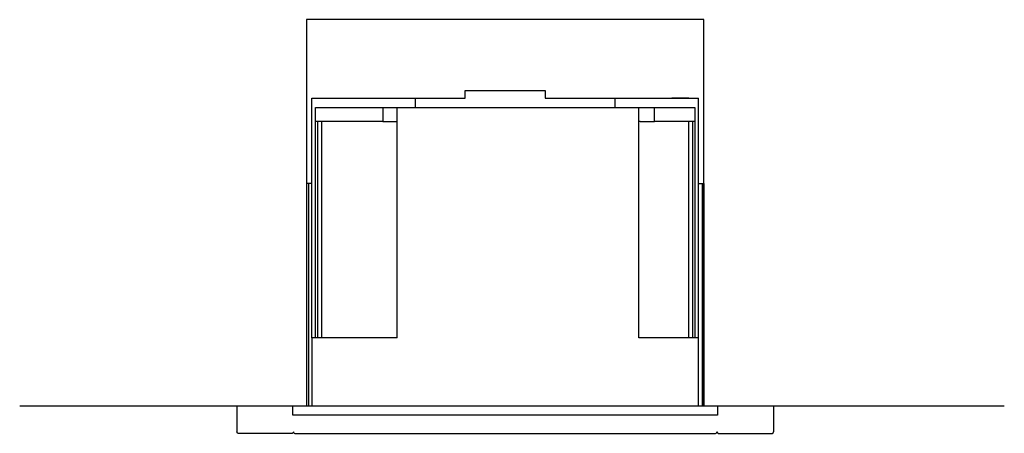
# Model space of a CAD drawing. Extents: x -1713 to 966, y 145 to 2174.
# Drawn here: x -1713 to -325, y 1590 to 2174 of the extents above; entities that cross this region are included whole.
import ezdxf

# ---------------------------------------------------------------- set-up
doc = ezdxf.new("R2010")
doc.units = 0
doc.layers.add('DEFAULT', color=18, linetype='CONTINUOUS')
doc.layers.add('MAKE2D$VISIBLE$CURVES', color=18, linetype='CONTINUOUS')

msp = doc.modelspace()

# ---------------------------------------------------------------- linework, layer by layer
at = {"layer": 'DEFAULT', "color": 4}
msp.add_line((-1713.2, 1629), (-325, 1629), dxfattribs=at)
at = {"layer": 'DEFAULT', "color": 1}
msp.add_lwpolyline([(-1308.7, 1629), (-748.7, 1629), (-748.7, 2174), (-1308.7, 2174)], close=True, dxfattribs=at)
at = {"layer": 'MAKE2D$VISIBLE$CURVES', "color": 18}
for p, q in [((-1085.2, 2063), (-1085.2, 2074)), ((-1085.2, 2074), (-972.2, 2074)), ((-972.2, 2074), (-972.2, 2063)), ((-1301.2, 1725), (-1301.2, 2063)), ((-1301.2, 2063), (-1155.7, 2063)), ((-1287.8, 2063.2), (-1287.8, 2063)), ((-1287.8, 2063.2), (-1263.7, 2063.2)), ((-1263.7, 2063.2), (-1263.7, 2063)), ((-1155.7, 2063), (-1155.7, 2050)), ((-1155.7, 2063), (-1085.2, 2063)), ((-972.2, 2063), (-873.7, 2063)), ((-873.7, 2050), (-873.7, 2063)), ((-873.7, 2063), (-756.2, 2063)), ((-793.7, 2063), (-793.7, 2063.2)), ((-769.6, 2063.2), (-793.7, 2063.2)), ((-769.6, 2063.2), (-769.6, 2063)), ((-756.2, 1725), (-756.2, 2063)), ((-1296.2, 2030), (-1296.2, 2050)), ((-1296.2, 2050), (-1201.2, 2050)), ((-1201.2, 2050), (-1201.2, 2030)), ((-1201.2, 2050), (-1181.2, 2050)), ((-1181.2, 2050), (-840.2, 2050)), ((-1181.2, 1725), (-1181.2, 2050)), ((-840.2, 2050), (-838.2, 2050)), ((-840.2, 1725), (-840.2, 2050)), ((-838.2, 2050), (-818.2, 2050)), ((-818.2, 2030), (-818.2, 2050)), ((-818.2, 2050), (-761.2, 2050)), ((-761.2, 2050), (-761.2, 2030)), ((-1296.2, 1725), (-1296.2, 2030)), ((-1201.2, 2030), (-1296.2, 2030)), ((-1293.2, 2030), (-1293.2, 1725)), ((-1287.2, 1725), (-1287.2, 2030)), ((-1201.2, 2030), (-1181.2, 2030)), ((-838.2, 2030), (-840.2, 2030)), ((-838.2, 2030), (-818.2, 2030)), ((-761.2, 2030), (-818.2, 2030)), ((-770.2, 2030), (-770.2, 1725)), ((-764.2, 1725), (-764.2, 2030)), ((-761.2, 2030), (-761.2, 1725)), ((-1306.2, 1942.5), (-1308.7, 1942.5)), ((-1308.7, 1942.5), (-1308.7, 1629)), ((-1306.2, 1942.5), (-1306.2, 1629)), ((-1301.2, 1942.5), (-1306.2, 1942.5)), ((-756.2, 1942.5), (-751.2, 1942.5)), ((-751.2, 1942.5), (-748.7, 1942.5)), ((-751.2, 1942.5), (-751.2, 1629)), ((-748.7, 1942.5), (-748.7, 1629)), ((-1301.2, 1725), (-1301.2, 1629)), ((-1181.2, 1725), (-1301.2, 1725)), ((-756.2, 1725), (-840.2, 1725)), ((-756.2, 1725), (-761.2, 1725)), ((-756.2, 1629), (-756.2, 1725)), ((-1407.2, 1629), (-1328.2, 1629)), ((-1407.2, 1629), (-1407.2, 1592)), ((-1328.2, 1629), (-1301.2, 1629)), ((-1328.2, 1615.5), (-1328.2, 1629)), ((-1306.2, 1629), (-1301.2, 1629)), ((-756.2, 1629), (-729.2, 1629)), ((-748.7, 1629), (-729.2, 1629)), ((-729.2, 1629), (-650.2, 1629)), ((-729.2, 1629), (-729.2, 1615.5)), ((-650.2, 1629), (-650.2, 1592)), ((-729.2, 1615.5), (-1328.2, 1615.5)), ((-1329.2, 1590), (-1405.2, 1590)), ((-1327.2, 1592), (-1327.2, 1591.9)), ((-1325.3, 1590), (-732.1, 1590)), ((-730.2, 1591.9), (-730.2, 1592)), ((-728.2, 1590), (-652.2, 1590))]:
    msp.add_line(p, q, dxfattribs=at)
at = {"layer": 'MAKE2D$VISIBLE$CURVES', "color": 18, "extrusion": (0, 0, -1)}
for centre, start, end in [((1405.2, 1592), 270, 360), ((1329.2, 1592), 182.9126, 270.025)]:
    msp.add_arc(centre, 2, start, end, dxfattribs=at)
at = {"layer": 'MAKE2D$VISIBLE$CURVES', "color": 18}
for centre, radius, start, end in [((-1325.3, 1591.9), 1.9, 179.9999, 270.0001), ((-732.1, 1591.9), 1.9, 269.9999, 0.0001), ((-728.2, 1592), 2, 182.9126, 270.025), ((-652.2, 1592), 2, 270, 360)]:
    msp.add_arc(centre, radius, start, end, dxfattribs=at)

doc.saveas('drawing.dxf')
